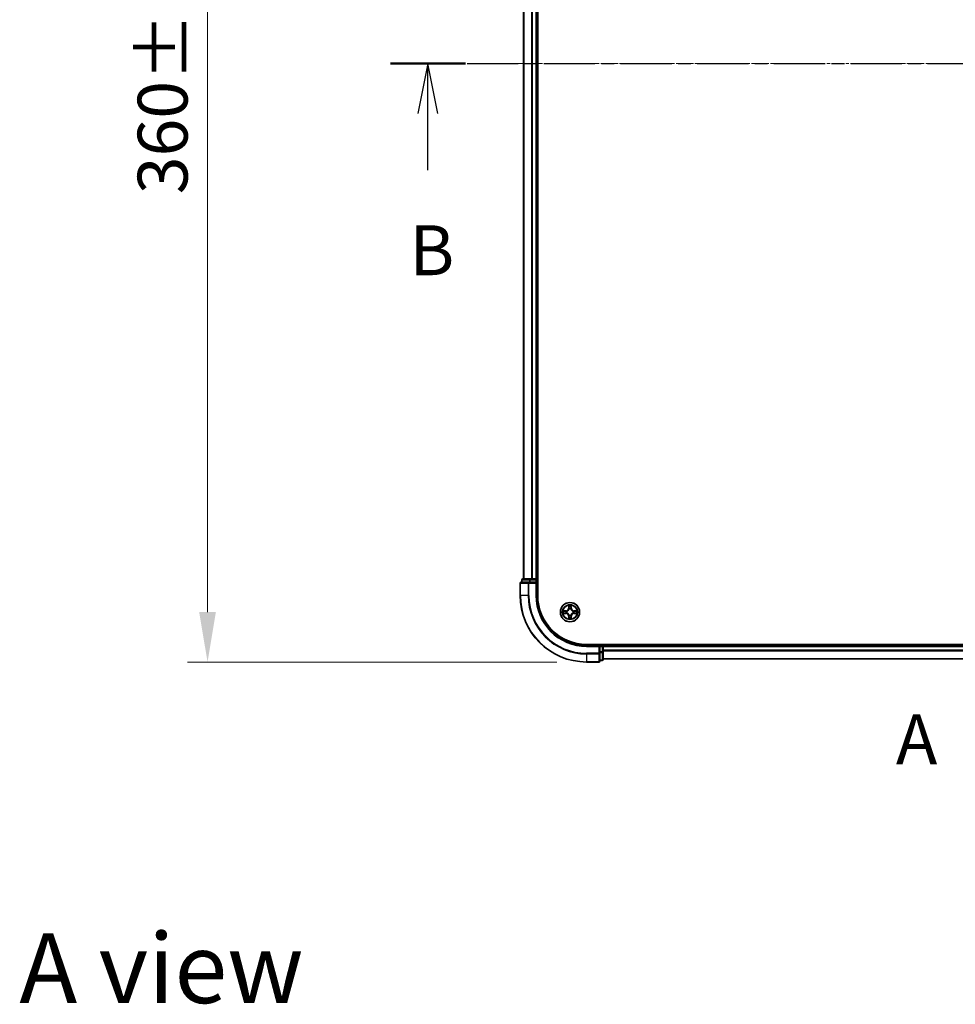
# Model space of a CAD drawing. Units: millimetres. Extents: x 0 to 7349, y 0 to 1686.
# Drawn here: x 969 to 1250, y 708 to 1005 of the extents above; entities that cross this region are included whole.
import ezdxf

# ---------------------------------------------------------------- set-up
doc = ezdxf.new("R2010")
doc.units = ezdxf.units.MM
doc.header["$LTSCALE"] = 0.666667
doc.linetypes.add('CHAIN', pattern=[0.3543, 0.2362, -0.0295, 0.0591, -0.0295])
doc.layers.get('Defpoints').update_dxf_attribs({"lineweight": 25})
doc.layers.add('Centerline (ISO)', color=7, linetype='Continuous', lineweight=18, true_color=0x80ffff)
for name, color, linetype, lineweight in [('Dimension (ISO)', 7, 'Continuous', 18), ('Section Line (ISO)', 7, 'CHAIN', 25), ('Symbol (ISO)', 7, 'Continuous', 18), ('Visible (ISO)', 7, 'Continuous', 35), ('Visible Narrow (ISO)', 7, 'Continuous', 25)]:
    doc.layers.add(name, color=color, linetype=linetype, lineweight=lineweight)
doc.styles.add('Note Text (TK)', font='MS PGothic.ttf')
doc.dimstyles.new('Default - Method 1b (TK)', dxfattribs={"dimscale": 0.666667, "dimtxt": 2.5, "dimasz": 2.5, "dimexe": 1, "dimexo": 1.5, "dimgap": 1, "dimtad": 1, "dimtoh": 1, "dimrnd": 1e-08, "dimdsep": 46, "dimtxsty": 'Note Text (TK)', "dimcen": 0.09, "dimdle": 5, "dimclrd": 100, "dimclre": 100, "dimclrt": 7, "dimadec": 1, "dimazin": 1, "dimtfac": 1, "dimtmove": 0, "dimatfit": 3, "dimfxl": 1, "dimtolj": 1, "dimlwd": -1, "dimlwe": -1, "dimarcsym": 0})

# ---------------------------------------------------------------- blocks, each defined once
blk = doc.blocks.new('2dTransSection39')
at = {"layer": 'Section Line (ISO)', "insert": (174.755, 137.328), "char_height": 2.5, "attachment_point": 7, "style": 'Note Text (TK)'}
blk.add_mtext('A', dxfattribs=at)
blk = doc.blocks.new('2dTransSection40')
at = {"layer": 'Section Line (ISO)', "linetype": 'CHAIN', "ltscale": 16.281065}
blk.add_line((149.416, 173.237), (222.405, 173.237), dxfattribs=at)
at = {"layer": 'Section Line (ISO)', "linetype": 'Continuous', "lineweight": 50}
for p, q in [((149.416, 173.237), (153.184, 173.237)), ((218.636, 173.237), (222.405, 173.237))]:
    blk.add_line(p, q, dxfattribs=at)
at = {"layer": 'Section Line (ISO)', "linetype": 'Continuous'}
for p, q in [((151.3, 173.237), (150.8, 170.737)), ((151.3, 170.737), (151.3, 173.237)), ((151.8, 170.737), (151.3, 173.237)), ((220.521, 173.237), (220.021, 170.737)), ((220.521, 170.737), (220.521, 173.237)), ((221.021, 170.737), (220.521, 173.237)), ((151.3, 167.893), (151.3, 170.737)), ((220.521, 167.893), (220.521, 170.737))]:
    blk.add_line(p, q, dxfattribs=at)
at = {"layer": 'Section Line (ISO)', "char_height": 2.5, "attachment_point": 7, "style": 'Note Text (TK)'}
for insert in [(150.38, 161.849), (219.601, 161.849)]:
    blk.add_mtext('B', dxfattribs=dict(at, insert=insert))
blk = doc.blocks.new('*D82')
at = {"layer": 'Defpoints', "color": 0, "transparency": 16777216}
for p in [(1139.18, 1171.42), (1025.18, 811.42), (1139.18, 811.42)]:
    blk.add_point(p, dxfattribs=at)
at = {"layer": 'Dimension (ISO)', "color": 100, "transparency": 16777216}
for p, q in [((1130.18, 1171.42), (1019.18, 1171.42)), ((1025.18, 1156.42), (1025.18, 826.42)), ((1130.18, 811.42), (1019.18, 811.42))]:
    blk.add_line(p, q, dxfattribs=at)
for points in [[(1022.68, 1156.42), (1027.68, 1156.42), (1025.18, 1171.42)], [(1022.68, 826.42), (1027.68, 826.42), (1025.18, 811.42)]]:
    blk.add_solid(points, dxfattribs=at)
at = {"layer": 'Dimension (ISO)', "color": 7, "transparency": 16777216, "insert": (1011.68, 952.13), "char_height": 15, "attachment_point": 4, "rotation": 90, "style": 'Note Text (TK)'}
blk.add_mtext('\\A1;360±0.5', dxfattribs=at)

msp = doc.modelspace()

# ---------------------------------------------------------------- linework, layer by layer
at = {"layer": 'Centerline (ISO)', "linetype": 'CHAIN', "ltscale": 23.990969}
msp.add_line((1105.18142, 991.41944), (1493.18142, 991.41944), dxfattribs=at)
at = {"layer": 'Visible (ISO)'}
for p, q in [((1124.48142, 831.41944), (1124.48142, 1151.41944)), ((1120.18142, 1146.41944), (1120.18142, 836.41944)), ((1124.18142, 1146.41944), (1124.18142, 836.41944)), ((1121.82193, 835.41944), (1119.48142, 835.41944)), ((1119.68142, 836.11944), (1119.68142, 835.41944)), ((1122.22279, 836.41944), (1119.98142, 836.41944)), ((1122.22279, 835.41944), (1121.82193, 835.41944)), ((1122.59833, 836.41944), (1122.22279, 836.41944)), ((1122.22279, 835.41944), (1123.88142, 835.41944)), ((1122.59833, 836.41944), (1122.82193, 836.41944)), ((1123.88142, 836.41944), (1122.82193, 836.41944)), ((1123.88142, 836.41944), (1124.18142, 836.41944)), ((1123.88142, 835.11944), (1124.18142, 835.41944)), ((1124.18142, 835.41944), (1123.88142, 835.41944)), ((1124.48142, 836.41944), (1124.18142, 836.41944)), ((1124.18142, 835.41944), (1124.18142, 836.11944)), ((1124.18142, 831.41944), (1124.18142, 835.41944)), ((1119.18142, 835.11944), (1119.18142, 831.41944)), ((1459.18142, 816.71944), (1139.18142, 816.71944)), ((1143.18142, 816.41944), (1139.18142, 816.41944)), ((1143.18142, 816.41944), (1142.88142, 816.11944)), ((1143.88142, 816.41944), (1143.18142, 816.41944)), ((1143.18142, 816.11944), (1143.18142, 816.41944)), ((1143.18142, 816.11944), (1143.18142, 814.46081)), ((1144.18142, 816.41944), (1144.18142, 816.71944)), ((1144.18142, 816.41944), (1144.18142, 816.11944)), ((1144.18142, 816.41944), (1454.18142, 816.41944)), ((1144.18142, 815.05996), (1144.18142, 816.11944)), ((1144.18142, 815.05996), (1144.18142, 814.83635)), ((1144.18142, 814.46081), (1144.18142, 814.83635)), ((1143.18142, 814.05996), (1143.18142, 814.46081)), ((1143.18142, 811.71944), (1143.18142, 814.05996)), ((1143.18142, 811.91944), (1143.88142, 811.91944)), ((1144.18142, 812.21944), (1144.18142, 814.46081)), ((1144.18142, 812.41944), (1454.18142, 812.41944)), ((1139.18142, 811.41944), (1142.88142, 811.41944))]:
    msp.add_line(p, q, dxfattribs=at)
msp.add_circle((1134.18142, 826.41944), 2.9, dxfattribs=at)
for centre, radius, start, end in [((1119.48142, 835.11944), 0.3, 90, 180), ((1119.98142, 836.11944), 0.3, 90, 180), ((1123.88142, 836.11944), 0.3, 0, 90), ((1139.18142, 831.41944), 20, 180, 270), ((1139.18142, 831.41944), 15, 180, 270), ((1139.18142, 831.41944), 14.7, 180, 270), ((1134.18142, 826.41944), 1.2295, 169.1867335, 169.1872833), ((1134.18142, 826.41944), 1.2295, 167.0616044, 167.0634047), ((1134.18142, 826.41944), 1.2295, 102.9365953, 102.9383956), ((1134.18142, 826.41944), 1.2295, 100.8127167, 100.8132665), ((1134.18142, 826.41944), 1.2295, 79.1867335, 79.1872833), ((1134.18142, 826.41944), 1.2295, 77.0616044, 77.0634047), ((1134.18142, 826.41944), 1.2295, 12.9365953, 12.9383956), ((1134.18142, 826.41944), 1.2295, 10.8127167, 10.8132665), ((1134.18142, 826.41944), 1.2295, 190.8127167, 190.8132665), ((1134.18142, 826.41944), 1.2295, 192.9365953, 192.9383956), ((1134.18142, 826.41944), 1.2295, 257.0616044, 257.0634047), ((1134.18142, 826.41944), 1.2295, 259.1867335, 259.1872833), ((1134.18142, 826.41944), 1.2295, 280.8127167, 280.8132665), ((1134.18142, 826.41944), 1.2295, 282.9365953, 282.9383956), ((1134.18142, 826.41944), 1.2295, 347.0616044, 347.0634047), ((1134.18142, 826.41944), 1.2295, 349.1867335, 349.1872833), ((1143.88142, 816.11944), 0.3, 0, 90), ((1142.88142, 811.71944), 0.3, 270, 0), ((1143.88142, 812.21944), 0.3, 270, 0)]:
    msp.add_arc(centre, radius, start, end, dxfattribs=at)
for points, knots in [([(1132.16389, 826.8088), (1132.16319, 826.80895), (1132.16249, 826.80909), (1132.16076, 826.80946), (1132.15973, 826.80967), (1132.1587, 826.80989)], [-0.0002305990761, -0.0002305990761, -0.0002305990761, -0.0002305990761, 0, 0, 0.0003383294466, 0.0003383294466, 0.0003383294466, 0.0003383294466]), ([(1132.1587, 826.80989), (1132.15963, 826.80946), (1132.16057, 826.80902), (1132.16217, 826.80829), (1132.16284, 826.80798), (1132.16351, 826.80768)], [-0.0003383294466, -0.0003383294466, -0.0003383294466, -0.0003383294466, 0, 0, 0.000241517914, 0.000241517914, 0.000241517914, 0.000241517914]), ([(1133.88088, 828.17815), (1133.87885, 828.25952), (1133.83286, 828.35071), (1133.79184, 828.4403), (1133.79141, 828.44123), (1133.79098, 828.44217)], [0, 0, 0, 0, 0.03205597372, 0.03205597372, 0.03239430317, 0.03239430317, 0.03239430317, 0.03239430317]), ([(1133.79098, 828.44217), (1133.79119, 828.44114), (1133.79141, 828.44011), (1133.79358, 828.4297), (1133.79556, 828.42029), (1133.79754, 828.41086)], [-0.032394303167, -0.032394303167, -0.032394303167, -0.032394303167, -0.032055973721, -0.032055973721, -0.028972758337, -0.028972758337, -0.028972758337, -0.028972758337]), ([(1134.57187, 828.44217), (1134.57144, 828.44123), (1134.571, 828.4403), (1134.57027, 828.43869), (1134.56996, 828.43803), (1134.56965, 828.43736)], [-0.0003383294466, -0.0003383294466, -0.0003383294466, -0.0003383294466, 0, 0, 0.0002415179139, 0.0002415179139, 0.0002415179139, 0.0002415179139]), ([(1134.57078, 828.43697), (1134.57093, 828.43768), (1134.57107, 828.43838), (1134.57143, 828.44011), (1134.57165, 828.44114), (1134.57187, 828.44217)], [-0.0002305990761, -0.0002305990761, -0.0002305990761, -0.0002305990761, 0, 0, 0.0003383294466, 0.0003383294466, 0.0003383294466, 0.0003383294466]), ([(1135.94013, 826.71999), (1136.0215, 826.72202), (1136.11269, 826.76801), (1136.20228, 826.80902), (1136.20321, 826.80946), (1136.20415, 826.80989)], [0, 0, 0, 0, 0.03205597372, 0.03205597372, 0.03239430317, 0.03239430317, 0.03239430317, 0.03239430317]), ([(1136.20415, 826.80989), (1136.20312, 826.80967), (1136.20209, 826.80946), (1136.19167, 826.80728), (1136.18226, 826.8053), (1136.17284, 826.80332)], [-0.032394303167, -0.032394303167, -0.032394303167, -0.032394303167, -0.032055973721, -0.032055973721, -0.028972758337, -0.028972758337, -0.028972758337, -0.028972758337]), ([(1132.42271, 826.1189), (1132.34135, 826.11687), (1132.25015, 826.07088), (1132.16057, 826.02987), (1132.15963, 826.02943), (1132.1587, 826.029)], [0, 0, 0, 0, 0.03205597372, 0.03205597372, 0.03239430317, 0.03239430317, 0.03239430317, 0.03239430317]), ([(1132.1587, 826.029), (1132.15973, 826.02922), (1132.16076, 826.02943), (1132.17117, 826.03161), (1132.18058, 826.03359), (1132.19001, 826.03557)], [-0.032394303167, -0.032394303167, -0.032394303167, -0.032394303167, -0.032055973721, -0.032055973721, -0.028972758337, -0.028972758337, -0.028972758337, -0.028972758337]), ([(1133.79207, 824.40192), (1133.79192, 824.40121), (1133.79177, 824.40051), (1133.79141, 824.39878), (1133.79119, 824.39775), (1133.79098, 824.39672)], [-0.0002305990761, -0.0002305990761, -0.0002305990761, -0.0002305990761, 0, 0, 0.0003383294466, 0.0003383294466, 0.0003383294466, 0.0003383294466]), ([(1133.79098, 824.39672), (1133.79141, 824.39766), (1133.79184, 824.39859), (1133.79258, 824.40019), (1133.79288, 824.40086), (1133.79319, 824.40153)], [-0.0003383294466, -0.0003383294466, -0.0003383294466, -0.0003383294466, 0, 0, 0.0002415179139, 0.0002415179139, 0.0002415179139, 0.0002415179139]), ([(1134.48196, 824.66074), (1134.484, 824.57937), (1134.52998, 824.48818), (1134.571, 824.39859), (1134.57144, 824.39766), (1134.57187, 824.39672)], [0, 0, 0, 0, 0.03205597372, 0.03205597372, 0.03239430317, 0.03239430317, 0.03239430317, 0.03239430317]), ([(1134.57187, 824.39672), (1134.57165, 824.39775), (1134.57143, 824.39878), (1134.56926, 824.40919), (1134.56728, 824.4186), (1134.5653, 824.42803)], [-0.032394303167, -0.032394303167, -0.032394303167, -0.032394303167, -0.032055973721, -0.032055973721, -0.028972758337, -0.028972758337, -0.028972758337, -0.028972758337]), ([(1136.19895, 826.03009), (1136.19965, 826.02994), (1136.20036, 826.02979), (1136.20209, 826.02943), (1136.20312, 826.02922), (1136.20415, 826.029)], [-0.0002305990761, -0.0002305990761, -0.0002305990761, -0.0002305990761, 0, 0, 0.0003383294466, 0.0003383294466, 0.0003383294466, 0.0003383294466]), ([(1136.20415, 826.029), (1136.20321, 826.02943), (1136.20228, 826.02987), (1136.20067, 826.0306), (1136.2, 826.03091), (1136.19934, 826.03121)], [-0.0003383294466, -0.0003383294466, -0.0003383294466, -0.0003383294466, 0, 0, 0.000241517914, 0.000241517914, 0.000241517914, 0.000241517914])]:
    msp.add_open_spline(points, degree=3, knots=knots, dxfattribs=at)
for points in [[(1133.79754, 828.41086), (1133.81615, 828.3223), (1133.83482, 828.23248), (1133.83573, 828.15183)], [(1136.17284, 826.80332), (1136.08427, 826.78472), (1135.99445, 826.76605), (1135.91381, 826.76514)], [(1132.19001, 826.03557), (1132.27857, 826.05417), (1132.36839, 826.07284), (1132.44904, 826.07375)], [(1134.5653, 824.42803), (1134.54669, 824.51659), (1134.52803, 824.60641), (1134.52712, 824.68706)]]:
    msp.add_open_spline(points, degree=3, dxfattribs=at)
at = {"layer": 'Visible Narrow (ISO)'}
for p, q in [((1120.25096, 1146.41944), (1120.25096, 836.41944)), ((1122.59147, 1146.41944), (1122.59147, 836.41944)), ((1122.82193, 1146.41944), (1122.82193, 836.41944)), ((1123.88142, 1146.41944), (1123.88142, 836.41944)), ((1119.75096, 836.11944), (1119.68142, 836.11944)), ((1119.75096, 836.11944), (1121.99232, 836.11944)), ((1119.75096, 835.41944), (1119.75096, 836.11944)), ((1121.82193, 835.11944), (1121.82193, 835.41944)), ((1122.22279, 836.11944), (1121.99232, 836.11944)), ((1121.99232, 836.11944), (1121.99232, 835.41944)), ((1122.22279, 836.11944), (1122.22279, 836.41944)), ((1122.22279, 836.11944), (1123.88142, 836.11944)), ((1122.22279, 835.41944), (1122.22279, 836.11944)), ((1123.88142, 836.11944), (1123.88142, 836.41944)), ((1124.18142, 836.11944), (1123.88142, 836.11944)), ((1123.88142, 836.11944), (1123.88142, 835.41944)), ((1124.18142, 836.11944), (1124.48142, 836.11944)), ((1119.25096, 835.11944), (1119.18142, 835.11944)), ((1119.25096, 835.11944), (1121.59147, 835.11944)), ((1119.25096, 831.41944), (1119.25096, 835.11944)), ((1121.82193, 835.11944), (1121.59147, 835.11944)), ((1121.59147, 835.11944), (1121.59147, 831.41944)), ((1121.82193, 835.11944), (1123.88142, 835.11944)), ((1121.82193, 831.41944), (1121.82193, 835.11944)), ((1123.88142, 835.11944), (1123.88142, 831.41944)), ((1119.25096, 831.41944), (1119.18142, 831.41944)), ((1121.59147, 831.41944), (1119.25096, 831.41944)), ((1121.59147, 831.41944), (1121.82193, 831.41944)), ((1123.88142, 831.41944), (1124.18142, 831.41944)), ((1132.93822, 826.8235), (1132.1587, 826.80989)), ((1132.44904, 826.76514), (1132.93909, 826.7737)), ((1132.94036, 826.70106), (1132.63846, 826.7497)), ((1132.93909, 826.7737), (1132.93822, 826.8235)), ((1132.93909, 826.7737), (1132.94036, 826.70106)), ((1133.24451, 826.66597), (1133.26513, 826.66055)), ((1133.79098, 828.44217), (1133.77737, 827.66264)), ((1133.82717, 827.66177), (1133.77737, 827.66264)), ((1133.82717, 827.66177), (1133.83573, 828.15183)), ((1133.82717, 827.66177), (1133.8998, 827.66051)), ((1133.85117, 827.96241), (1133.8998, 827.66051)), ((1133.94032, 827.33574), (1133.9349, 827.35635)), ((1134.42795, 827.35635), (1134.42253, 827.33574)), ((1134.46304, 827.66051), (1134.51168, 827.96241)), ((1134.53567, 827.66177), (1134.46304, 827.66051)), ((1134.52712, 828.15183), (1134.53567, 827.66177)), ((1134.53567, 827.66177), (1134.58548, 827.66264)), ((1134.58548, 827.66264), (1134.57187, 828.44217)), ((1135.09772, 826.66055), (1135.11833, 826.66597)), ((1135.42375, 826.7737), (1135.42248, 826.70106)), ((1135.72438, 826.7497), (1135.42248, 826.70106)), ((1135.42375, 826.7737), (1135.42462, 826.8235)), ((1135.42375, 826.7737), (1135.91381, 826.76514)), ((1136.20415, 826.80989), (1135.42462, 826.8235)), ((1132.1587, 826.029), (1132.93822, 826.01539)), ((1132.93909, 826.06519), (1132.44904, 826.07375)), ((1132.63846, 826.08919), (1132.94036, 826.13783)), ((1132.93909, 826.06519), (1132.93822, 826.01539)), ((1132.93909, 826.06519), (1132.94036, 826.13783)), ((1133.26513, 826.17834), (1133.24451, 826.17292)), ((1133.82717, 825.17712), (1133.77737, 825.17625)), ((1133.77737, 825.17625), (1133.79098, 824.39672)), ((1133.82717, 825.17712), (1133.8998, 825.17838)), ((1133.83573, 824.68706), (1133.82717, 825.17712)), ((1133.8998, 825.17838), (1133.85117, 824.87648)), ((1133.9349, 825.48254), (1133.94032, 825.50315)), ((1134.42253, 825.50315), (1134.42795, 825.48254)), ((1134.51168, 824.87648), (1134.46304, 825.17838)), ((1134.53567, 825.17712), (1134.46304, 825.17838)), ((1134.53567, 825.17712), (1134.52712, 824.68706)), ((1134.53567, 825.17712), (1134.58548, 825.17625)), ((1134.57187, 824.39672), (1134.58548, 825.17625)), ((1135.11833, 826.17292), (1135.09772, 826.17834)), ((1135.42248, 826.13783), (1135.72438, 826.08919)), ((1135.42375, 826.06519), (1135.42248, 826.13783)), ((1135.91381, 826.07375), (1135.42375, 826.06519)), ((1135.42375, 826.06519), (1135.42462, 826.01539)), ((1135.42462, 826.01539), (1136.20415, 826.029)), ((1139.18142, 816.11944), (1139.18142, 816.41944)), ((1139.18142, 816.11944), (1142.88142, 816.11944)), ((1142.88142, 816.11944), (1142.88142, 814.05996)), ((1143.18142, 816.11944), (1143.88142, 816.11944)), ((1143.88142, 816.71944), (1143.88142, 816.41944)), ((1143.88142, 816.11944), (1143.88142, 816.41944)), ((1144.18142, 816.11944), (1143.88142, 816.11944)), ((1143.88142, 816.11944), (1143.88142, 814.46081)), ((1144.18142, 816.11944), (1454.18142, 816.11944)), ((1144.18142, 815.05996), (1454.18142, 815.05996)), ((1144.18142, 814.82949), (1454.18142, 814.82949)), ((1142.88142, 814.05996), (1139.18142, 814.05996)), ((1139.18142, 813.82949), (1139.18142, 814.05996)), ((1139.18142, 813.82949), (1142.88142, 813.82949)), ((1139.18142, 813.82949), (1139.18142, 811.48898)), ((1143.18142, 814.05996), (1142.88142, 814.05996)), ((1142.88142, 813.82949), (1142.88142, 814.05996)), ((1142.88142, 813.82949), (1142.88142, 811.48898)), ((1143.88142, 814.46081), (1143.18142, 814.46081)), ((1143.18142, 814.23035), (1143.88142, 814.23035)), ((1143.88142, 811.98898), (1143.18142, 811.98898)), ((1144.18142, 814.46081), (1143.88142, 814.46081)), ((1143.88142, 814.23035), (1143.88142, 814.46081)), ((1143.88142, 814.23035), (1143.88142, 811.98898)), ((1143.88142, 811.91944), (1143.88142, 811.98898)), ((1144.18142, 812.48898), (1454.18142, 812.48898)), ((1142.88142, 811.48898), (1139.18142, 811.48898)), ((1139.18142, 811.48898), (1139.18142, 811.41944)), ((1142.88142, 811.41944), (1142.88142, 811.48898))]:
    msp.add_line(p, q, dxfattribs=at)
for radius in [2.86769, 2.30915, 2.14146]:
    msp.add_circle((1134.18142, 826.41944), radius, dxfattribs=at)
for centre, radius, start, end in [((1139.18142, 831.41944), 19.93047, 180, 270), ((1139.18142, 831.41944), 17.58995, 180, 270), ((1139.18142, 831.41944), 17.35949, 180, 270), ((1139.18142, 831.41944), 15.3, 180, 270), ((1134.18142, 826.41944), 2.06006, 169.0745817, 190.9254183), ((1134.18142, 826.41944), 1.61218, 169.6924792, 190.3075208), ((1132.92332, 827.67755), 0.85418, 271, 359), ((1132.92332, 827.67755), 0.90399, 271, 359), ((1134.18142, 826.41944), 0.9688, 165.2580441, 194.7419559), ((1134.18142, 826.41944), 0.94748, 165.2580441, 194.7419559), ((1134.18142, 826.41944), 2.06006, 79.0745817, 100.9254183), ((1134.18142, 826.41944), 1.61218, 79.6924792, 100.3075208), ((1134.18142, 826.41944), 0.9688, 75.2580441, 104.7419559), ((1134.18142, 826.41944), 0.94748, 75.2580441, 104.7419559), ((1135.43953, 827.67755), 0.90399, 181, 269), ((1135.43953, 827.67755), 0.85418, 181, 269), ((1134.18142, 826.41944), 0.94748, 345.2580441, 14.7419559), ((1134.18142, 826.41944), 0.9688, 345.2580441, 14.7419559), ((1134.18142, 826.41944), 1.61218, 349.6924792, 10.3075208), ((1134.18142, 826.41944), 2.06006, 349.0745817, 10.9254183), ((1132.92332, 825.16134), 0.85418, 1, 89), ((1132.92332, 825.16134), 0.90399, 1, 89), ((1134.18142, 826.41944), 2.06006, 259.0745817, 280.9254183), ((1134.18142, 826.41944), 1.61218, 259.6924792, 280.3075208), ((1134.18142, 826.41944), 0.9688, 255.2580441, 284.7419559), ((1134.18142, 826.41944), 0.94748, 255.2580441, 284.7419559), ((1135.43953, 825.16134), 0.90399, 91, 179), ((1135.43953, 825.16134), 0.85418, 91, 179)]:
    msp.add_arc(centre, radius, start, end, dxfattribs=at)
for centre, major_axis, ratio, start_param, end_param in [((1119.48142, 835.11944), (0, 0.3), 0.76822128, 0, 1.570796327), ((1119.98142, 836.11944), (0, 0.3), 0.76822128, 0, 1.570796327), ((1121.82193, 835.11944), (0, 0.3), 0.76822128, 0, 1.570796327), ((1122.22279, 836.11944), (0, 0.3), 0.76822128, 0, 1.570796327), ((1132.44991, 826.71534), (0.002, 0.04996), 0.548506655, 0.104424734, 1.499606902), ((1132.24855, 826.73027), (0.4402, 0.00194), 0.086733588, 0.48228184, 1.097537717), ((1132.63933, 826.6999), (0.00795, 0.04936), 0.895740182, 0.197319494, 1.552742616), ((1132.94123, 826.65126), (0.00795, 0.04936), 0.895720538, 0.197301699, 1.54834765), ((1133.28783, 826.65457), (-0.00905, 0.04917), 0.876846413, 0.18229136, 1.179902188), ((1133.28783, 826.65457), (-0.01491, 0.04772), 0.410701227, 0.095735791, 1.318687473), ((1133.88553, 828.15096), (-0.04996, -0.002), 0.548506655, 4.783578405, 6.178760573), ((1133.8706, 828.35232), (0.00194, 0.4402), 0.086733588, 2.044054937, 2.659310813), ((1133.90097, 827.96154), (-0.04936, -0.00795), 0.895740182, 4.730442692, 6.085865813), ((1133.94629, 827.31304), (-0.04917, 0.00905), 0.876846415, 5.103283132, 6.100893958), ((1133.94629, 827.31304), (-0.04772, 0.01491), 0.410701226, 4.964497834, 6.187449516), ((1133.94961, 827.65964), (-0.04936, -0.00795), 0.895720538, 4.734837657, 6.085883608), ((1134.41324, 827.65964), (0.04936, -0.00795), 0.895720538, 0.197301699, 1.54834765), ((1134.41655, 827.31304), (0.04772, 0.01491), 0.410701227, 0.095735791, 1.318687473), ((1134.41655, 827.31304), (0.04917, 0.00905), 0.876846413, 0.18229136, 1.179902188), ((1134.46188, 827.96154), (0.04936, -0.00795), 0.895740182, 0.197319494, 1.552742616), ((1134.47732, 828.15096), (0.04996, -0.002), 0.548506655, 0.104424734, 1.499606902), ((1134.49225, 828.35232), (0.00194, -0.4402), 0.086733588, 0.48228184, 1.097537717), ((1135.07502, 826.65457), (0.00905, 0.04917), 0.876846415, 5.103283132, 6.100893958), ((1135.07502, 826.65457), (0.01491, 0.04772), 0.410701226, 4.964497834, 6.187449516), ((1135.42161, 826.65126), (-0.00795, 0.04936), 0.895720538, 4.734837657, 6.085883608), ((1136.1143, 826.73027), (0.4402, -0.00194), 0.086733588, 2.044054937, 2.659310813), ((1135.72351, 826.6999), (-0.00795, 0.04936), 0.895740182, 4.730442692, 6.085865813), ((1135.91294, 826.71534), (-0.002, 0.04996), 0.548506655, 4.783578405, 6.178760573), ((1132.44991, 826.12355), (0.002, -0.04996), 0.548506655, 4.783578405, 6.178760573), ((1132.24855, 826.10862), (0.4402, -0.00194), 0.086733588, 5.18564759, 5.800903467), ((1132.63933, 826.13899), (0.00795, -0.04936), 0.895740182, 4.730442692, 6.085865813), ((1132.94123, 826.18763), (0.00795, -0.04936), 0.895720538, 4.734837657, 6.085883608), ((1133.28783, 826.18432), (-0.00905, -0.04917), 0.876846415, 5.103283132, 6.100893958), ((1133.28783, 826.18432), (-0.01491, -0.04772), 0.410701226, 4.964497834, 6.187449516), ((1133.8706, 824.48657), (0.00194, -0.4402), 0.086733588, 3.623874494, 4.239130371), ((1133.88553, 824.68793), (-0.04996, 0.002), 0.548506655, 0.104424734, 1.499606902), ((1133.90097, 824.87735), (-0.04936, 0.00795), 0.895740182, 0.197319494, 1.552742616), ((1133.94629, 825.52585), (-0.04917, -0.00905), 0.876846413, 0.18229136, 1.179902188), ((1133.94629, 825.52585), (-0.04772, -0.01491), 0.410701227, 0.095735791, 1.318687473), ((1133.94961, 825.17925), (-0.04936, 0.00795), 0.895720538, 0.197301699, 1.54834765), ((1134.41324, 825.17925), (0.04936, 0.00795), 0.895720538, 4.734837657, 6.085883608), ((1134.41655, 825.52585), (0.04772, -0.01491), 0.410701226, 4.964497834, 6.187449516), ((1134.41655, 825.52585), (0.04917, -0.00905), 0.876846415, 5.103283132, 6.100893958), ((1134.46188, 824.87735), (0.04936, 0.00795), 0.895740182, 4.730442692, 6.085865813), ((1134.47732, 824.68793), (0.04996, 0.002), 0.548506655, 4.783578405, 6.178760573), ((1134.49225, 824.48657), (0.00194, 0.4402), 0.086733588, 5.18564759, 5.800903467), ((1135.07502, 826.18432), (0.01491, -0.04772), 0.410701227, 0.095735791, 1.318687473), ((1135.07502, 826.18432), (0.00905, -0.04917), 0.876846413, 0.18229136, 1.179902188), ((1135.42161, 826.18763), (-0.00795, -0.04936), 0.895720538, 0.197301699, 1.54834765), ((1135.72351, 826.13899), (-0.00795, -0.04936), 0.895740182, 0.197319494, 1.552742616), ((1136.1143, 826.10862), (0.4402, 0.00194), 0.086733588, 3.623874494, 4.239130371), ((1135.91294, 826.12355), (-0.002, -0.04996), 0.548506655, 0.104424734, 1.499606902), ((1142.88142, 814.05996), (0.3, 0), 0.76822128, 4.71238898, 6.283185307), ((1142.88142, 811.71944), (0.3, 0), 0.76822128, 4.71238898, 6.283185307), ((1143.88142, 814.46081), (0.3, 0), 0.76822128, 4.71238898, 6.283185307), ((1143.88142, 812.21944), (0.3, 0), 0.76822128, 4.71238898, 6.283185307)]:
    msp.add_ellipse(centre, major_axis=major_axis, ratio=ratio, start_param=start_param, end_param=end_param, dxfattribs=at)
for points in [[(1132.16351, 826.80768), (1132.25153, 826.76732), (1132.34196, 826.72201), (1132.42271, 826.71999)], [(1132.44904, 826.76514), (1132.36045, 826.76614), (1132.2608, 826.78856), (1132.16389, 826.8088)], [(1132.42271, 826.71999), (1132.49628, 826.71815), (1132.5567, 826.71402), (1132.59527, 826.70791)], [(1132.59527, 826.70791), (1132.6959, 826.69176), (1132.79655, 826.67561), (1132.8972, 826.65949)], [(1132.8972, 826.65949), (1133.00911, 826.64156), (1133.12337, 826.64135), (1133.24451, 826.66597)], [(1133.27111, 826.70149), (1133.15584, 826.68117), (1133.04683, 826.68294), (1132.94036, 826.70106)], [(1133.89295, 828.0056), (1133.88684, 828.04417), (1133.88272, 828.10459), (1133.88088, 828.17815)], [(1133.94138, 827.70366), (1133.92525, 827.80432), (1133.90911, 827.90496), (1133.89295, 828.0056)], [(1133.8998, 827.66051), (1133.91792, 827.55403), (1133.91969, 827.44503), (1133.89937, 827.32976)], [(1133.9349, 827.35635), (1133.95952, 827.4775), (1133.9593, 827.59176), (1133.94138, 827.70366)], [(1134.42147, 827.70366), (1134.40354, 827.59176), (1134.40332, 827.4775), (1134.42795, 827.35635)], [(1134.46989, 828.0056), (1134.45374, 827.90496), (1134.43759, 827.80432), (1134.42147, 827.70366)], [(1134.46347, 827.32976), (1134.44315, 827.44503), (1134.44492, 827.55403), (1134.46304, 827.66051)], [(1134.48196, 828.17815), (1134.48012, 828.10459), (1134.476, 828.04417), (1134.46989, 828.0056)], [(1134.56965, 828.43736), (1134.52929, 828.34934), (1134.48398, 828.2589), (1134.48196, 828.17815)], [(1134.52712, 828.15183), (1134.52812, 828.24042), (1134.55054, 828.34007), (1134.57078, 828.43697)], [(1135.42248, 826.70106), (1135.31601, 826.68294), (1135.20701, 826.68117), (1135.09173, 826.70149)], [(1135.11833, 826.66597), (1135.23947, 826.64135), (1135.35374, 826.64156), (1135.46564, 826.65949)], [(1135.46564, 826.65949), (1135.5663, 826.67561), (1135.66694, 826.69176), (1135.76758, 826.70791)], [(1135.76758, 826.70791), (1135.80615, 826.71402), (1135.86657, 826.71815), (1135.94013, 826.71999)], [(1132.59527, 826.13098), (1132.5567, 826.12487), (1132.49628, 826.12074), (1132.42271, 826.1189)], [(1132.8972, 826.1794), (1132.79655, 826.16328), (1132.6959, 826.14713), (1132.59527, 826.13098)], [(1133.24451, 826.17292), (1133.12337, 826.19754), (1133.00911, 826.19732), (1132.8972, 826.1794)], [(1132.94036, 826.13783), (1133.04683, 826.15595), (1133.15584, 826.15772), (1133.27111, 826.1374)], [(1133.83573, 824.68706), (1133.83473, 824.59847), (1133.8123, 824.49882), (1133.79207, 824.40192)], [(1133.79319, 824.40153), (1133.83355, 824.48955), (1133.87886, 824.57999), (1133.88088, 824.66074)], [(1133.88088, 824.66074), (1133.88272, 824.7343), (1133.88684, 824.79472), (1133.89295, 824.83329)], [(1133.89295, 824.83329), (1133.90911, 824.93393), (1133.92525, 825.03457), (1133.94138, 825.13523)], [(1133.89937, 825.50913), (1133.91969, 825.39386), (1133.91792, 825.28485), (1133.8998, 825.17838)], [(1133.94138, 825.13523), (1133.9593, 825.24713), (1133.95952, 825.36139), (1133.9349, 825.48254)], [(1134.42795, 825.48254), (1134.40332, 825.36139), (1134.40354, 825.24713), (1134.42147, 825.13523)], [(1134.42147, 825.13523), (1134.43759, 825.03457), (1134.45374, 824.93393), (1134.46989, 824.83329)], [(1134.46304, 825.17838), (1134.44492, 825.28485), (1134.44315, 825.39386), (1134.46347, 825.50913)], [(1134.46989, 824.83329), (1134.476, 824.79472), (1134.48012, 824.7343), (1134.48196, 824.66074)], [(1135.09173, 826.1374), (1135.20701, 826.15772), (1135.31601, 826.15595), (1135.42248, 826.13783)], [(1135.46564, 826.1794), (1135.35374, 826.19732), (1135.23947, 826.19754), (1135.11833, 826.17292)], [(1135.76758, 826.13098), (1135.66694, 826.14713), (1135.5663, 826.16328), (1135.46564, 826.1794)], [(1135.94013, 826.1189), (1135.86657, 826.12074), (1135.80615, 826.12487), (1135.76758, 826.13098)], [(1135.91381, 826.07375), (1136.00239, 826.07275), (1136.10205, 826.05033), (1136.19895, 826.03009)], [(1136.19934, 826.03121), (1136.11132, 826.07157), (1136.02088, 826.11688), (1135.94013, 826.1189)]]:
    msp.add_open_spline(points, degree=3, dxfattribs=at)
for points, knots in [([(1133.26513, 826.66055), (1133.34916, 826.68786), (1133.51491, 826.76487), (1133.7262, 826.94834), (1133.86618, 827.14843), (1133.91984, 827.27272), (1133.94032, 827.33574)], [-0.1748660129, -0.1748660129, -0.1748660129, -0.1748660129, -0.1459953088, -0.1171246048, -0.0954715768, -0.0738185488, -0.0738185488, -0.0738185488, -0.0738185488]), ([(1133.89937, 827.32976), (1133.88076, 827.2698), (1133.83187, 827.1517), (1133.70468, 826.96386), (1133.50867, 826.79626), (1133.35105, 826.72631), (1133.27111, 826.70149)], [0.0738185488, 0.0738185488, 0.0738185488, 0.0738185488, 0.0954715768, 0.1171246048, 0.1459953088, 0.1748660129, 0.1748660129, 0.1748660129, 0.1748660129]), ([(1134.42253, 827.33574), (1134.44983, 827.25171), (1134.52684, 827.08596), (1134.71032, 826.87466), (1134.91041, 826.73469), (1135.03469, 826.68103), (1135.09772, 826.66055)], [-0.1748660129, -0.1748660129, -0.1748660129, -0.1748660129, -0.1459953088, -0.1171246048, -0.0954715768, -0.0738185488, -0.0738185488, -0.0738185488, -0.0738185488]), ([(1135.09173, 826.70149), (1135.03178, 826.72011), (1134.91368, 826.76899), (1134.72584, 826.89618), (1134.55823, 827.0922), (1134.48829, 827.24982), (1134.46347, 827.32976)], [0.0738185488, 0.0738185488, 0.0738185488, 0.0738185488, 0.0954715768, 0.1171246048, 0.1459953088, 0.1748660129, 0.1748660129, 0.1748660129, 0.1748660129]), ([(1133.94032, 825.50315), (1133.91301, 825.58718), (1133.836, 825.75293), (1133.65253, 825.96423), (1133.45244, 826.1042), (1133.32815, 826.15786), (1133.26513, 826.17834)], [-0.1748660129, -0.1748660129, -0.1748660129, -0.1748660129, -0.1459953088, -0.1171246048, -0.0954715768, -0.0738185488, -0.0738185488, -0.0738185488, -0.0738185488]), ([(1133.27111, 826.1374), (1133.33107, 826.11878), (1133.44917, 826.0699), (1133.63701, 825.9427), (1133.80461, 825.74669), (1133.87456, 825.58907), (1133.89937, 825.50913)], [0.0738185488, 0.0738185488, 0.0738185488, 0.0738185488, 0.0954715768, 0.1171246048, 0.1459953088, 0.1748660129, 0.1748660129, 0.1748660129, 0.1748660129]), ([(1135.09772, 826.17834), (1135.01369, 826.15103), (1134.84793, 826.07402), (1134.63664, 825.89055), (1134.49667, 825.69046), (1134.44301, 825.56617), (1134.42253, 825.50315)], [-0.1748660129, -0.1748660129, -0.1748660129, -0.1748660129, -0.1459953088, -0.1171246048, -0.0954715768, -0.0738185488, -0.0738185488, -0.0738185488, -0.0738185488]), ([(1134.46347, 825.50913), (1134.48208, 825.56909), (1134.53097, 825.68719), (1134.65816, 825.87503), (1134.85418, 826.04263), (1135.01179, 826.11258), (1135.09173, 826.1374)], [0.0738185488, 0.0738185488, 0.0738185488, 0.0738185488, 0.0954715768, 0.1171246048, 0.1459953088, 0.1748660129, 0.1748660129, 0.1748660129, 0.1748660129])]:
    msp.add_open_spline(points, degree=3, knots=knots, dxfattribs=at)

# ---------------------------------------------------------------- block references
at = {"layer": 'Section Line (ISO)', "xscale": 6, "yscale": 6, "zscale": 6}
for name in ['2dTransSection39', '2dTransSection40']:
    msp.add_blockref(name, (183.66667, -48), dxfattribs=at)

# ---------------------------------------------------------------- texts
at = {"layer": 'Symbol (ISO)', "color": 7, "insert": (968.5802, 719.32507), "char_height": 20.9999996, "attachment_point": 4, "line_spacing_factor": 1.5, "style": 'Note Text (TK)'}
msp.add_mtext('\\fＭＳ Ｐゴシック|b0|i0;{\\H21.0000;A view}', dxfattribs=at)

# ---------------------------------------------------------------- dimensions: what is measured, and where the dimension line sits
at = {"layer": 'Dimension (ISO)', "color": 100, "true_color": 0x00ff3f}
dim = msp.add_linear_dim(base=(1025.18142, 811.41944), p1=(1139.18142, 1171.41944), p2=(1139.18142, 811.41944), angle=90, dimstyle='Default - Method 1b (TK)', override={"dimscale": 0, "dimtxt": 15, "dimasz": 15, "dimexe": 6, "dimexo": 9, "dimgap": 6, "dimdec": 2, "dimcen": 0.54, "dimtol": 1, "dimlim": 0, "dimtp": 0.5, "dimtm": 0.5, "dimtdec": 2, "dimtix": 0, "dimtofl": 0, "dimtmove": 0, "dimatfit": 1}, dxfattribs=at)
dim.commit()
dim.dimension.update_dxf_attribs({"geometry": '*D82', "text_midpoint": (1025.18142, 991.41944), "dimtype": 128})

doc.saveas('drawing.dxf')
